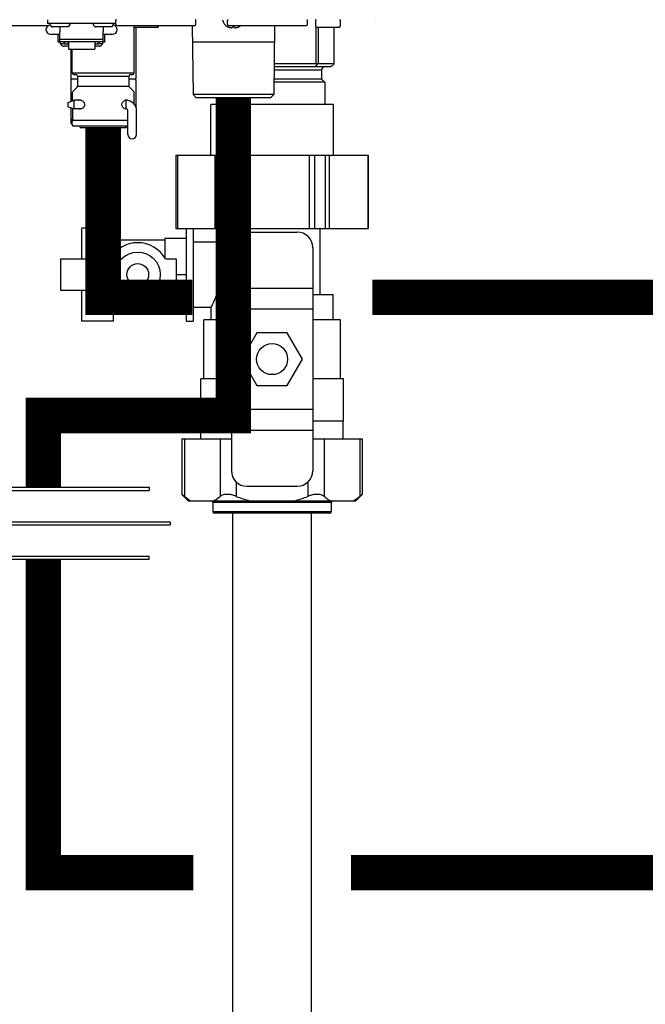
# Model space of a CAD drawing. Units: inches. Extents: x -125 to 90, y -24 to 124.
# Drawn here: x 14 to 22, y 19 to 31 of the extents above; entities that cross this region are included whole.
import ezdxf

# ---------------------------------------------------------------- set-up
doc = ezdxf.new("R2010")
doc.units = ezdxf.units.IN
doc.header["$MEASUREMENT"] = 0

# ---------------------------------------------------------------- blocks, each defined once
blk = doc.blocks.new('Union')
at = {"color": 2}
for p, q in [((-0.06719, 0.04567), (0.06719, 0.04567)), ((-0.06719, 0.04366), (-0.06719, 0.04567)), ((0.06719, 0.04567), (0.06719, 0.04366)), ((-0.06719, 0.04366), (0.06719, 0.04366)), ((-0.08062, 0.02384), (0.08062, 0.02384)), ((-0.08062, 0.02384), (-0.08062, 0.02183)), ((-0.08062, 0.02183), (0.08062, 0.02183)), ((0.08062, 0.02384), (0.08062, 0.02183)), ((-0.06719, 0.00202), (0.06719, 0.00202)), ((-0.06719, 0.00202), (-0.06719, 0)), ((-0.06719, 0), (0.06719, 0)), ((0.06719, 0), (0.06719, 0.00202))]:
    blk.add_line(p, q, dxfattribs=at)
blk = doc.blocks.new('NHB-H Manifold (Part No. GXXX002396)')
at = {"color": 7, "linetype": 'Continuous'}
for p, q in [((5.222, -0.642), (5.222, 0)), ((6.778, 0), (5.222, 0)), ((6.778, -0.642), (6.778, 0)), ((4.78, -0.642), (4.78, -1.571)), ((4.78, -0.642), (7.22, -0.642)), ((7.215, -0.642), (7.215, -1.571)), ((7.22, -0.642), (7.22, -1.571)), ((3.587, -1.961), (3.587, -1.567)), ((3.988, -1.567), (3.587, -1.567)), ((3.988, -1.896), (3.988, -1.567)), ((4.78, -1.571), (7.22, -1.571)), ((4.913, -2.748), (4.913, -1.571)), ((5, -1.571), (5, -2.748)), ((5.39, -1.742), (5.39, -1.571)), ((5.681, -1.618), (6.319, -1.618)), ((6.61, -2.417), (6.61, -1.571)), ((4.638, -1.72), (3.988, -1.72)), ((4.638, -1.697), (4.638, -1.945)), ((4.638, -1.697), (4.913, -1.697)), ((5, -1.742), (5.39, -1.742)), ((5.484, -1.815), (5.484, -4.65)), ((6.516, -1.815), (6.516, -4.65)), ((3.313, -1.961), (3.313, -2.354)), ((3.943, -1.961), (3.313, -1.961)), ((4.785, -1.961), (4.648, -1.961)), ((4.785, -2.354), (4.785, -1.961)), ((4.785, -2.157), (4.913, -2.157)), ((3.313, -2.354), (3.943, -2.354)), ((3.587, -2.748), (3.587, -2.354)), ((4.638, -2.37), (4.638, -2.618)), ((4.648, -2.354), (4.785, -2.354)), ((5.484, -2.329), (6.516, -2.329)), ((3.988, -2.748), (3.988, -2.419)), ((5.484, -2.417), (5.298, -2.417)), ((6.774, -2.417), (6.516, -2.417)), ((6.774, -2.732), (6.774, -2.417)), ((4.638, -2.594), (3.988, -2.594)), ((4.638, -2.618), (4.913, -2.618)), ((5, -2.573), (5.226, -2.573)), ((5.226, -2.732), (5.226, -2.573)), ((5.484, -2.595), (6.516, -2.595)), ((3.988, -2.748), (3.587, -2.748)), ((4.913, -2.748), (5, -2.748)), ((5.134, -3.48), (5.134, -2.732)), ((5.484, -2.732), (5.134, -2.732)), ((6.866, -2.732), (6.516, -2.732)), ((6.866, -3.48), (6.866, -2.732)), ((5.808, -2.9), (5.616, -3.232)), ((6.192, -2.9), (5.808, -2.9)), ((6.384, -3.232), (6.192, -2.9)), ((5.616, -3.232), (5.808, -3.565)), ((6.192, -3.565), (6.384, -3.232)), ((5.094, -4.02), (5.094, -3.48)), ((5.484, -3.48), (5.094, -3.48)), ((6.906, -3.48), (6.516, -3.48)), ((6.906, -4.02), (6.906, -3.48)), ((5.808, -3.565), (6.192, -3.565)), ((5.484, -3.869), (6.516, -3.869)), ((5.484, -4.02), (5.094, -4.02)), ((5.096, -4.243), (5.096, -4.02)), ((6.906, -4.02), (6.516, -4.02)), ((6.904, -4.243), (6.904, -4.02)), ((4.855, -4.243), (4.855, -4.949)), ((4.855, -4.243), (5.484, -4.243)), ((5.484, -4.136), (6.516, -4.136)), ((6.516, -4.243), (7.145, -4.243)), ((7.145, -4.243), (7.145, -4.949)), ((5.681, -4.846), (6.319, -4.846)), ((4.937, -5.031), (4.855, -4.949)), ((7.063, -5.031), (7.145, -4.949)), ((4.937, -5.031), (7.063, -5.031)), ((5.249, -5.05), (5.249, -5.169)), ((6.751, -5.05), (6.751, -5.169)), ((6.731, -5.188), (5.269, -5.188)), ((5.5, -11.915), (5.5, -5.188)), ((6.5, -11.915), (6.5, -5.188))]:
    blk.add_line(p, q, dxfattribs=at)
at = {"color": 9, "linetype": 'Continuous'}
for p, q in [((4.782, -1.571), (4.782, -0.642)), ((4.803, -1.571), (4.803, -0.642)), ((5.272, -0.642), (5.272, -1.571)), ((5.321, -0.642), (5.321, -1.571)), ((5.462, -1.571), (5.462, -0.642)), ((5.531, -1.571), (5.531, -0.642)), ((6.469, -0.642), (6.469, -1.571)), ((6.538, -0.642), (6.538, -1.571)), ((6.679, -1.571), (6.679, -0.642)), ((6.728, -1.571), (6.728, -0.642)), ((4.887, -4.243), (4.887, -4.975)), ((5.341, -4.243), (5.341, -4.975)), ((6.659, -4.243), (6.659, -4.975)), ((7.113, -4.243), (7.113, -4.975)), ((5.546, -4.792), (5.546, -4.975)), ((6.454, -4.792), (6.454, -4.975)), ((5.249, -5.05), (6.751, -5.05)), ((6.751, -5.169), (5.249, -5.169))]:
    blk.add_line(p, q, dxfattribs=at)
at = {"color": 7, "linetype": 'Continuous'}
for centre, radius in [((4.295, -2.157), 0.285), ((4.295, -2.157), 0.138), ((6, -3.232), 0.197)]:
    blk.add_circle(centre, radius, dxfattribs=at)
for centre, radius, start, end in [((5.681, -1.815), 0.197, 90, 180), ((6.319, -1.815), 0.197, 360, 90), ((4.295, -2.157), 0.404, 29.1964, 150.8036), ((4.295, -2.157), 0.404, 209.1964, 330.8036), ((4.618, -1.983), 0.967, 333.32, 333.4992), ((5.681, -4.65), 0.197, 180, 270), ((6.319, -4.65), 0.197, 270, 0), ((9.448, -7.851), 3.705, 128.4339, 129.0615), ((5.229, -5.05), 0.0197, 0, 90), ((6.771, -5.05), 0.0197, 90, 180), ((5.269, -5.169), 0.0197, 180, 270), ((6.731, -5.169), 0.0197, 270, 0)]:
    blk.add_arc(centre, radius, start, end, dxfattribs=at)
for points, knots in [([(5.484, -1.9), (5.465, -1.861), (5.433, -1.808), (5.4, -1.757), (5.39, -1.742)], [0, 0, 0, 0, 0.716808, 1, 1, 1, 1]), ([(5.226, -2.573), (5.234, -2.559), (5.26, -2.508), (5.283, -2.456), (5.298, -2.417)], [0, 0, 0, 0, 0.276151, 1, 1, 1, 1]), ([(4.887, -4.975), (4.883, -4.971), (4.875, -4.965), (4.865, -4.957), (4.859, -4.952), (4.856, -4.95), (4.855, -4.949)], [0, 0, 0, 0, 0.420246, 0.736374, 0.933095, 1, 1, 1, 1]), ([(4.887, -4.975), (4.894, -4.98), (4.92, -5), (4.948, -5.019), (4.97, -5.031)], [0, 0, 0, 0, 0.257897, 1, 1, 1, 1]), ([(5.259, -5.031), (5.266, -5.027), (5.295, -5.01), (5.322, -4.99), (5.341, -4.975)], [0, 0, 0, 0, 0.242275, 1, 1, 1, 1]), ([(5.546, -4.975), (5.526, -4.967), (5.488, -4.954), (5.431, -4.947), (5.38, -4.952), (5.352, -4.966), (5.341, -4.975)], [0, 0, 0, 0, 0.295239, 0.570367, 0.806435, 1, 1, 1, 1]), ([(6.659, -4.975), (6.648, -4.966), (6.62, -4.952), (6.569, -4.947), (6.512, -4.954), (6.474, -4.967), (6.454, -4.975)], [0, 0, 0, 0, 0.193582, 0.429671, 0.704784, 1, 1, 1, 1]), ([(6.659, -4.975), (6.665, -4.98), (6.692, -5), (6.719, -5.019), (6.741, -5.031)], [0, 0, 0, 0, 0.257897, 1, 1, 1, 1]), ([(7.03, -5.031), (7.038, -5.027), (7.066, -5.01), (7.093, -4.99), (7.113, -4.975)], [0, 0, 0, 0, 0.242275, 1, 1, 1, 1])]:
    blk.add_open_spline(points, degree=3, knots=knots, dxfattribs=at)
for points in [[(5.546, -4.975), (5.6, -4.996), (5.655, -5.015), (5.711, -5.031)], [(6.289, -5.031), (6.345, -5.015), (6.4, -4.996), (6.454, -4.975)]]:
    blk.add_open_spline(points, degree=3, dxfattribs=at)
blk = doc.blocks.new('NHB-H (55-80-110-150)')
at = {"color": 9, "linetype": 'Continuous'}
for p, q in [((-2.851, 1.541), (-2.851, 1.494)), ((-1.986, 1.541), (-1.986, 1.463)), ((-1.986, 1.533), (-1.982, 1.533)), ((-1.982, 1.482), (-1.982, 1.533)), ((-0.967, 1.482), (-0.967, 1.533)), ((-0.566, 1.482), (-0.566, 1.533)), ((0.448, 1.482), (0.448, 1.533)), ((0.55, 1.533), (0.55, 1.463)), ((0.865, 1.533), (0.865, 1.463)), ((-3.778, 1.47), (-2.832, 1.47)), ((-1.986, 1.494), (-2.851, 1.494)), ((-2.847, 1.47), (-2.847, 1.463)), ((-2.819, 1.486), (-2.819, 1.478)), ((-2.817, 1.472), (-2.798, 1.453)), ((-2.594, 1.451), (-2.792, 1.451)), ((-2.693, 1.451), (-2.693, 1.393)), ((-2.693, 1.258), (-2.693, 1.393)), ((-2.57, 1.472), (-2.589, 1.453)), ((-2.567, 1.486), (-2.567, 1.478)), ((-2.269, 1.486), (-2.269, 1.478)), ((-2.266, 1.472), (-2.247, 1.453)), ((-2.044, 1.451), (-2.242, 1.451)), ((-2.143, 1.451), (-2.143, 1.393)), ((-2.143, 1.258), (-2.143, 1.393)), ((-2.019, 1.472), (-2.038, 1.453)), ((-2.017, 1.486), (-2.017, 1.478)), ((-1.986, 1.463), (-1.99, 1.463)), ((-1.97, 1.47), (-0.979, 1.47)), ((-1.75, 0.865), (-1.75, 1.47)), ((-1.459, 1.443), (-1.734, 1.443)), ((-1.73, 1.443), (-1.73, 0.786)), ((-1.439, 1.47), (-1.439, 1.463)), ((-1.014, 1.47), (-1.003, 0.59)), ((-0.562, 1.452), (-0.561, 1.452)), ((-0.555, 1.449), (-0.557, 1.45)), ((-0.557, 1.45), (-0.557, 1.45)), ((-0.555, 1.449), (-0.554, 1.449)), ((-0.554, 1.47), (0.436, 1.47)), ((-0.554, 1.449), (-0.553, 1.448)), ((-0.553, 1.448), (-0.552, 1.448)), ((-0.552, 1.448), (-0.551, 1.448)), ((-0.551, 1.448), (-0.55, 1.447)), ((-0.55, 1.447), (-0.549, 1.447)), ((-0.545, 1.445), (-0.543, 1.445)), ((-0.543, 1.445), (-0.542, 1.444)), ((-0.543, 1.445), (-0.543, 1.445)), ((-0.542, 1.444), (-0.541, 1.444)), ((-0.541, 1.444), (-0.54, 1.444)), ((-0.54, 1.444), (-0.539, 1.444)), ((-0.54, 1.444), (-0.54, 1.444)), ((-0.503, 1.443), (-0.502, 1.443)), ((-0.501, 1.445), (-0.5, 1.452)), ((-0.5, 1.452), (-0.483, 1.452)), ((-0.483, 1.452), (-0.482, 1.445)), ((-0.481, 1.443), (-0.48, 1.443)), ((-0.444, 1.444), (-0.443, 1.444)), ((-0.443, 1.444), (-0.442, 1.444)), ((-0.442, 1.444), (-0.442, 1.444)), ((-0.442, 1.444), (-0.441, 1.444)), ((-0.441, 1.444), (-0.44, 1.445)), ((-0.441, 1.444), (-0.441, 1.444)), ((-0.44, 1.445), (-0.438, 1.445)), ((-0.44, 1.445), (-0.44, 1.445)), ((-0.434, 1.447), (-0.432, 1.448)), ((-0.432, 1.448), (-0.43, 1.448)), ((-0.43, 1.448), (-0.428, 1.449)), ((-0.428, 1.449), (-0.426, 1.45)), ((-0.421, 1.452), (-0.421, 1.452)), ((0.032, 1.47), (0.02, 0.59)), ((0.556, 1.449), (0.556, 0.983)), ((0.845, 1.443), (0.57, 1.443)), ((0.584, 1.443), (0.584, 0.983)), ((0.784, 1.443), (0.784, 0.983)), ((0.785, 1.443), (0.785, 0.983)), ((-2.811, 1.356), (-2.693, 1.356)), ((-2.713, 1.258), (-2.713, 1.356)), ((-2.693, 1.258), (-2.713, 1.258)), ((-2.143, 1.292), (-2.693, 1.292)), ((-2.143, 1.259), (-2.693, 1.259)), ((-2.687, 1.235), (-2.687, 1.259)), ((-2.64, 1.235), (-2.64, 1.259)), ((-2.634, 1.259), (-2.634, 1.229)), ((-2.587, 1.229), (-2.587, 1.259)), ((-2.585, 1.259), (-2.585, 1.166)), ((-2.251, 1.259), (-2.251, 1.166)), ((-2.249, 1.259), (-2.249, 1.229)), ((-2.202, 1.229), (-2.202, 1.259)), ((-2.196, 1.235), (-2.196, 1.259)), ((-2.149, 1.235), (-2.149, 1.259)), ((-2.143, 1.356), (-2.025, 1.356)), ((-2.123, 1.258), (-2.143, 1.258)), ((-2.123, 1.258), (-2.123, 1.356)), ((0.029, 1.258), (-1.012, 1.258)), ((-2.64, 1.235), (-2.687, 1.235)), ((-2.634, 1.25), (-2.64, 1.25)), ((-2.585, 1.206), (-2.64, 1.206)), ((-2.587, 1.229), (-2.634, 1.229)), ((-2.585, 1.25), (-2.587, 1.25)), ((-2.585, 1.166), (-2.251, 1.166)), ((-2.556, 1.166), (-2.556, 0.786)), ((-2.536, 0.865), (-2.536, 1.166)), ((-2.251, 1.25), (-2.249, 1.25)), ((-2.196, 1.206), (-2.251, 1.206)), ((-2.202, 1.229), (-2.249, 1.229)), ((-2.202, 1.25), (-2.196, 1.25)), ((-2.149, 1.235), (-2.196, 1.235)), ((0.024, 0.904), (0.629, 0.904)), ((0.556, 0.983), (0.025, 0.983)), ((0.746, 0.944), (0.025, 0.944)), ((0.573, 0.978), (0.546, 0.944)), ((0.784, 0.983), (0.584, 0.983)), ((0.629, 0.904), (0.629, 0.786)), ((0.784, 0.978), (0.746, 0.944)), ((-2.469, 0.786), (-2.556, 0.786)), ((-2.556, 0.775), (-2.556, 0.503)), ((-2.536, 0.865), (-1.75, 0.865)), ((-2.516, 0.845), (-2.489, 0.845)), ((-2.469, 0.826), (-1.817, 0.826)), ((-2.469, 0.826), (-2.469, 0.698)), ((-1.817, 0.826), (-1.817, 0.698)), ((-1.73, 0.786), (-1.817, 0.786)), ((-1.797, 0.845), (-1.769, 0.845)), ((-1.73, 0.775), (-1.73, 0.437)), ((0.629, 0.786), (0.023, 0.786)), ((0.629, 0.786), (0.668, 0.747)), ((-2.475, 0.684), (-2.53, 0.628)), ((-2.469, 0.698), (-1.817, 0.698)), ((-1.811, 0.684), (-1.755, 0.628)), ((0.668, 0.747), (0.022, 0.747)), ((0.668, 0.747), (0.668, 0.463)), ((-2.588, 0.491), (-2.51, 0.519)), ((-2.536, 0.614), (-2.536, 0.559)), ((-2.535, 0.523), (-2.536, 0.523)), ((-2.536, 0.523), (-2.536, 0.519)), ((-2.535, 0.519), (-2.535, 0.51)), ((-2.423, 0.519), (-2.51, 0.519)), ((-2.51, 0.409), (-2.51, 0.519)), ((-1.869, 0.517), (-1.859, 0.52)), ((-1.853, 0.519), (-1.863, 0.519)), ((-1.853, 0.409), (-1.853, 0.519)), ((-1.844, 0.523), (-1.84, 0.523)), ((-1.75, 0.559), (-1.75, 0.614)), ((-1.75, 0.532), (-1.75, 0.539)), ((-1.75, 0.523), (-1.75, 0.523)), ((-1.75, 0.519), (-1.75, 0.523)), ((-1.75, 0.47), (-1.75, 0.522)), ((0.02, 0.59), (-1.003, 0.59)), ((-0.963, 0.55), (-1.003, 0.59)), ((-0.02, 0.55), (-0.963, 0.55)), ((-0.668, 0.55), (-0.668, 0.463)), ((-0.02, 0.55), (0.02, 0.59)), ((-2.588, 0.436), (-2.588, 0.491)), ((-2.588, 0.436), (-2.51, 0.409)), ((-2.556, 0.425), (-2.556, 0.236)), ((-2.535, 0.418), (-2.535, 0.287)), ((-2.422, 0.409), (-2.51, 0.409)), ((-1.853, 0.409), (-1.863, 0.409)), ((-1.852, 0.406), (-1.861, 0.408)), ((-1.844, 0.405), (-1.852, 0.406)), ((-1.841, 0.405), (-1.844, 0.405)), ((-1.83, 0.083), (-1.83, 0.385)), ((-1.72, 0.083), (-1.72, 0.385)), ((-2.536, 0.208), (-2.536, 0.287)), ((-2.52, 0.268), (-2.524, 0.267)), ((-2.516, 0.267), (-1.83, 0.267)), ((-2.536, 0.236), (-2.556, 0.236)), ((-2.536, 0.216), (-2.556, 0.236)), ((-1.83, 0.189), (-2.516, 0.189)), ((-2.438, 0.189), (-2.438, 0.181)), ((-1.86, 0.169), (-2.426, 0.169)), ((-1.848, 0.189), (-1.848, 0.181))]:
    blk.add_line(p, q, dxfattribs=at)
at = {"linetype": 'Continuous'}
blk.add_line((1.317, 1.541), (1.317, 1.541), dxfattribs=at)
blk.add_lwpolyline([(1.316, 1.541), (1.317, 1.541)], dxfattribs=at)
at = {"color": 9, "linetype": 'Continuous'}
for points in [[(-0.561, 1.452), (-0.559, 1.451), (-0.557, 1.45)], [(-0.549, 1.447), (-0.547, 1.446), (-0.545, 1.445)], [(-0.539, 1.444), (-0.539, 1.444), (-0.538, 1.443), (-0.537, 1.443), (-0.536, 1.443), (-0.535, 1.443), (-0.534, 1.442), (-0.533, 1.442), (-0.533, 1.442), (-0.532, 1.442), (-0.531, 1.442), (-0.53, 1.442), (-0.53, 1.442), (-0.529, 1.442), (-0.528, 1.441), (-0.528, 1.441), (-0.527, 1.441), (-0.526, 1.441), (-0.526, 1.441), (-0.525, 1.441), (-0.524, 1.441), (-0.524, 1.441), (-0.523, 1.441), (-0.523, 1.441), (-0.522, 1.441), (-0.521, 1.441), (-0.521, 1.441), (-0.52, 1.441), (-0.52, 1.441), (-0.519, 1.44), (-0.518, 1.44), (-0.518, 1.44), (-0.517, 1.44), (-0.517, 1.44), (-0.516, 1.44), (-0.516, 1.44), (-0.515, 1.44), (-0.515, 1.44), (-0.514, 1.44), (-0.514, 1.44), (-0.513, 1.44), (-0.513, 1.44), (-0.512, 1.44), (-0.512, 1.44), (-0.511, 1.441), (-0.511, 1.441), (-0.51, 1.441), (-0.51, 1.441), (-0.51, 1.441), (-0.509, 1.441), (-0.509, 1.441), (-0.508, 1.441), (-0.508, 1.441), (-0.508, 1.441), (-0.507, 1.441), (-0.507, 1.441), (-0.506, 1.441), (-0.506, 1.441), (-0.506, 1.441), (-0.505, 1.442), (-0.505, 1.442), (-0.505, 1.442), (-0.504, 1.442), (-0.504, 1.442), (-0.504, 1.442), (-0.503, 1.442), (-0.503, 1.442), (-0.503, 1.443), (-0.503, 1.443)], [(-0.502, 1.443), (-0.502, 1.443), (-0.502, 1.444), (-0.502, 1.444), (-0.501, 1.444), (-0.501, 1.444), (-0.501, 1.445), (-0.501, 1.445), (-0.501, 1.445)], [(-0.482, 1.445), (-0.482, 1.445), (-0.482, 1.445), (-0.482, 1.444), (-0.482, 1.444), (-0.481, 1.444), (-0.481, 1.444), (-0.481, 1.443), (-0.481, 1.443)], [(-0.48, 1.443), (-0.48, 1.443), (-0.48, 1.442), (-0.48, 1.442), (-0.479, 1.442), (-0.479, 1.442), (-0.479, 1.442), (-0.478, 1.442), (-0.478, 1.442), (-0.478, 1.442), (-0.477, 1.441), (-0.477, 1.441), (-0.477, 1.441), (-0.476, 1.441), (-0.476, 1.441), (-0.475, 1.441), (-0.475, 1.441), (-0.475, 1.441), (-0.474, 1.441), (-0.474, 1.441), (-0.473, 1.441), (-0.473, 1.441), (-0.473, 1.441), (-0.472, 1.441), (-0.472, 1.441), (-0.471, 1.44), (-0.471, 1.44), (-0.47, 1.44), (-0.47, 1.44), (-0.469, 1.44), (-0.469, 1.44), (-0.468, 1.44), (-0.468, 1.44), (-0.467, 1.44), (-0.467, 1.44), (-0.466, 1.44), (-0.466, 1.44), (-0.465, 1.44), (-0.464, 1.44), (-0.464, 1.44), (-0.463, 1.441), (-0.463, 1.441), (-0.462, 1.441), (-0.462, 1.441), (-0.461, 1.441), (-0.46, 1.441), (-0.46, 1.441), (-0.459, 1.441), (-0.459, 1.441), (-0.458, 1.441), (-0.457, 1.441), (-0.457, 1.441), (-0.456, 1.441), (-0.455, 1.441), (-0.455, 1.441), (-0.454, 1.442), (-0.453, 1.442), (-0.453, 1.442), (-0.452, 1.442), (-0.451, 1.442), (-0.45, 1.442), (-0.45, 1.442), (-0.449, 1.442), (-0.448, 1.443), (-0.447, 1.443), (-0.446, 1.443), (-0.445, 1.443), (-0.444, 1.444)], [(-0.438, 1.445), (-0.436, 1.446), (-0.434, 1.447)], [(-0.426, 1.45), (-0.424, 1.451), (-0.421, 1.452)], [(-2.684, 1.235), (-2.683, 1.231), (-2.68, 1.227), (-2.677, 1.223), (-2.674, 1.219), (-2.67, 1.216), (-2.665, 1.213), (-2.661, 1.21), (-2.656, 1.209), (-2.651, 1.207), (-2.646, 1.206), (-2.64, 1.206)], [(-2.196, 1.206), (-2.191, 1.206), (-2.185, 1.207), (-2.18, 1.209), (-2.175, 1.21), (-2.171, 1.213), (-2.167, 1.216), (-2.163, 1.219), (-2.159, 1.223), (-2.156, 1.227), (-2.153, 1.231), (-2.152, 1.235)], [(0.573, 0.978), (0.571, 0.979), (0.568, 0.981), (0.565, 0.982), (0.562, 0.982), (0.559, 0.983), (0.556, 0.983)], [(0.584, 0.983), (0.583, 0.983), (0.581, 0.982), (0.58, 0.982), (0.578, 0.981), (0.576, 0.979), (0.573, 0.978)], [(0.785, 0.982), (0.785, 0.982), (0.784, 0.983), (0.784, 0.983)], [(0.784, 0.978), (0.784, 0.979), (0.785, 0.981), (0.785, 0.982)], [(-2.536, 0.559), (-2.536, 0.556), (-2.536, 0.553), (-2.536, 0.538)], [(-2.536, 0.538), (-2.536, 0.534), (-2.536, 0.529), (-2.535, 0.524), (-2.535, 0.519)], [(-2.458, 0.519), (-2.454, 0.521), (-2.445, 0.523), (-2.442, 0.523)], [(-2.442, 0.523), (-2.436, 0.523), (-2.426, 0.521)], [(-2.426, 0.521), (-2.417, 0.517), (-2.408, 0.512), (-2.4, 0.506), (-2.393, 0.499), (-2.387, 0.491), (-2.383, 0.483), (-2.38, 0.474), (-2.379, 0.464)], [(-1.907, 0.464), (-1.906, 0.474), (-1.903, 0.483), (-1.898, 0.491), (-1.892, 0.499), (-1.885, 0.506), (-1.877, 0.512), (-1.869, 0.517)], [(-1.859, 0.52), (-1.85, 0.523), (-1.844, 0.523)], [(-1.84, 0.523), (-1.831, 0.521), (-1.823, 0.517), (-1.822, 0.515)], [(-1.75, 0.553), (-1.75, 0.556), (-1.75, 0.559)], [(-1.75, 0.539), (-1.75, 0.546), (-1.75, 0.553)], [(-1.75, 0.522), (-1.75, 0.529), (-1.75, 0.532)], [(-2.442, 0.405), (-2.45, 0.406), (-2.458, 0.409), (-2.458, 0.409)], [(-2.417, 0.411), (-2.425, 0.408), (-2.434, 0.406), (-2.442, 0.405)], [(-2.379, 0.464), (-2.38, 0.455), (-2.382, 0.447), (-2.386, 0.439), (-2.39, 0.432), (-2.396, 0.426), (-2.402, 0.42), (-2.409, 0.415), (-2.417, 0.411)], [(-1.861, 0.408), (-1.869, 0.411), (-1.876, 0.415), (-1.883, 0.42), (-1.89, 0.426), (-1.895, 0.433), (-1.9, 0.439), (-1.904, 0.447), (-1.906, 0.455), (-1.907, 0.464)], [(-2.516, 0.267), (-2.52, 0.267), (-2.524, 0.266), (-2.527, 0.264), (-2.53, 0.262), (-2.533, 0.259), (-2.534, 0.255), (-2.535, 0.252), (-2.536, 0.248)], [(-2.533, 0.26), (-2.535, 0.257), (-2.536, 0.253), (-2.536, 0.25)], [(-2.535, 0.287), (-2.535, 0.283), (-2.534, 0.279), (-2.532, 0.276), (-2.53, 0.273), (-2.527, 0.271), (-2.523, 0.269), (-2.52, 0.268), (-2.516, 0.267)], [(-2.524, 0.267), (-2.527, 0.265), (-2.53, 0.263), (-2.533, 0.26)], [(-2.536, 0.25), (-2.536, 0.249), (-2.536, 0.249), (-2.536, 0.248), (-2.536, 0.248), (-2.536, 0.248), (-2.536, 0.248)]]:
    blk.add_lwpolyline(points, dxfattribs=at)
for centre, radius, start, end in [((-1.974, 1.533), 0.00786, 90, 180), ((-0.975, 1.533), 0.00786, 0, 90), ((-0.507, 1.563), 0.124, 190.2466, 243.5926), ((-0.558, 1.533), 0.00786, 90, 180), ((0.44, 1.533), 0.00786, 0, 90), ((0.558, 1.533), 0.00786, 90, 180), ((0.857, 1.533), 0.00786, 0, 90), ((-2.811, 1.415), 0.059, 96.7411, 270), ((-2.811, 1.486), 0.00786, 90, 180), ((-2.811, 1.478), 0.00786, 180, 225), ((-2.792, 1.459), 0.00786, 225, 270), ((-2.594, 1.459), 0.00786, 270, 315), ((-2.575, 1.486), 0.00786, 0, 90), ((-2.575, 1.478), 0.00786, 315, 0), ((-2.261, 1.486), 0.00786, 90, 180), ((-2.261, 1.478), 0.00786, 180, 225), ((-2.242, 1.459), 0.00786, 225, 270), ((-2.044, 1.459), 0.00786, 270, 315), ((-2.025, 1.486), 0.00786, 0, 90), ((-2.025, 1.415), 0.059, 270, 83.2589), ((-2.025, 1.478), 0.00786, 315, 0), ((-2.005, 1.463), 0.0197, 351.4472, 0), ((-1.97, 1.482), 0.0118, 180, 270), ((-1.734, 1.463), 0.0197, 216.2321, 270), ((-1.459, 1.463), 0.0197, 270, 0), ((-0.979, 1.482), 0.0118, 270, 0), ((-0.554, 1.482), 0.0118, 180, 270), ((-0.476, 1.563), 0.124, 296.4074, 311.6642), ((0.436, 1.482), 0.0118, 270, 0), ((0.57, 1.463), 0.0197, 180, 270), ((0.845, 1.463), 0.0197, 270, 0), ((0.668, 0.904), 0.0393, 90, 180), ((-2.544, 0.775), 0.0118, 90, 180), ((-2.516, 0.865), 0.0197, 180, 270), ((-2.489, 0.826), 0.0197, 0, 90), ((-1.797, 0.826), 0.0197, 90, 180), ((-1.769, 0.865), 0.0197, 270, 0), ((-1.742, 0.775), 0.0118, 0, 90), ((-2.516, 0.614), 0.0197, 135, 180), ((-2.489, 0.698), 0.0197, 315, 0), ((-1.797, 0.698), 0.0197, 180, 225), ((-1.769, 0.614), 0.0197, 0, 45), ((-2.516, 0.523), 0.0197, 167.4607, 180), ((-1.853, 0.385), 0.134, 0, 90), ((-1.769, 0.523), 0.0197, 0, 12.5677), ((-1.853, 0.385), 0.0236, 0, 90), ((-2.516, 0.208), 0.0197, 180, 270), ((-2.426, 0.181), 0.0118, 180, 270), ((-1.86, 0.181), 0.0118, 270, 0), ((-1.775, 0.083), 0.055, 180, 0)]:
    blk.add_arc(centre, radius, start, end, dxfattribs=at)
blk = doc.blocks.new('NHB-H (55-80-110-150) with Stainless Manifold')
for name, p in [('NHB-H (55-80-110-150)', (0, 0)), ('NHB-H Manifold (Part No. GXXX002396)', (-6, 0.463))]:
    blk.add_blockref(name, p)

msp = doc.modelspace()

# ---------------------------------------------------------------- linework, layer by layer
at = {"const_width": 0.45}
for points in [[(16.638, 30.474), (16.638, 26.438), (14.226, 26.438), (14.226, 25.526)], [(14.987, 30.093), (14.987, 27.938), (16.119, 27.938)], [(18.403, 27.938), (26.983, 27.938)], [(16.13, 20.632), (14.226, 20.632), (14.226, 24.613)], [(22.277, 20.632), (18.13, 20.632)]]:
    msp.add_lwpolyline(points, dxfattribs=at)

# ---------------------------------------------------------------- block references
msp.add_blockref('NHB-H (55-80-110-150) with Stainless Manifold', (17.13, 29.923))
at = {"xscale": 20, "yscale": 20, "zscale": 20, "rotation": 2.00000000004434e-05}
msp.add_blockref('Union', (14.226, 24.613), dxfattribs=at)

doc.saveas('drawing.dxf')
